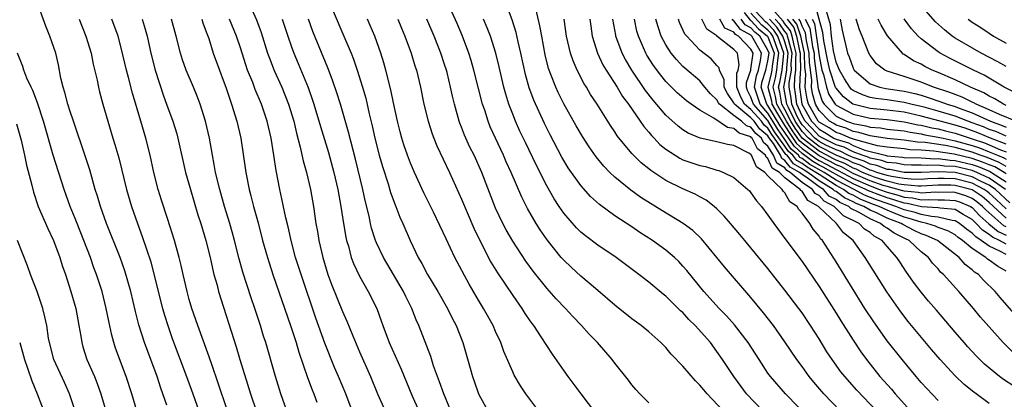
# Model space of a CAD drawing. Units: inches. Extents: x 2670000 to 2671137, y 1560000 to 1561272.
# Drawn here: x 2670681 to 2670797, y 1561140 to 1561185 of the extents above; entities that cross this region are included whole.
import ezdxf

# ---------------------------------------------------------------- set-up
doc = ezdxf.new("R2010")
doc.units = ezdxf.units.IN
doc.header["$MEASUREMENT"] = 0
doc.layers.add('LD26701560_2ft', color=252, linetype='Continuous')

msp = doc.modelspace()

# ---------------------------------------------------------------- linework, layer by layer
at = {"layer": 'LD26701560_2ft'}
for points, elevation in [([(2670698.35, 1561139.65), (2670697.65, 1561141.65), (2670697.22, 1561143), (2670695.73, 1561147), (2670695.08, 1561149.08), (2670694.67, 1561150.67), (2670694.12, 1561153), (2670693.43, 1561155.43), (2670692.86, 1561157), (2670691.27, 1561161), (2670690.57, 1561163), (2670690.21, 1561164.21), (2670689.96, 1561165), (2670689.3, 1561167.3), (2670688.81, 1561168.81), (2670687.38, 1561173), (2670687, 1561174.15), (2670686.74, 1561175), (2670686.39, 1561176.39), (2670686.19, 1561177), (2670685.92, 1561178.08), (2670685.62, 1561179.62), (2670685.3, 1561181), (2670684.62, 1561183), (2670684.16, 1561184.16), (2670683, 1561187.33)], 9472), ([(2670707.96, 1561187), (2670708.91, 1561184.91), (2670709.44, 1561183.44), (2670710.2, 1561181), (2670710.41, 1561180.41), (2670710.97, 1561178.97), (2670711.86, 1561177), (2670712.67, 1561175), (2670713.29, 1561173), (2670713.6, 1561171.6), (2670714.04, 1561169.96), (2670714.37, 1561168.37), (2670714.76, 1561167), (2670715.23, 1561165), (2670715.6, 1561163), (2670715.89, 1561161), (2670716.06, 1561160.06), (2670716.22, 1561159), (2670716.68, 1561157), (2670717.29, 1561155), (2670717.75, 1561153.75), (2670719, 1561150.64), (2670719.51, 1561149.51), (2670720.21, 1561147.79), (2670721, 1561145.91), (2670722.29, 1561143), (2670723.13, 1561141), (2670724.93, 1561137)], 9486), ([(2670763.74, 1561139), (2670761.85, 1561141), (2670761.45, 1561141.45), (2670761, 1561142.01), (2670760.49, 1561142.49), (2670759, 1561144.24), (2670757.64, 1561145.64), (2670757, 1561146.41), (2670756.42, 1561147), (2670755, 1561148.26), (2670754.1, 1561149), (2670753, 1561149.8), (2670751, 1561151.4), (2670749, 1561153.11), (2670748, 1561154), (2670747, 1561154.81), (2670745.86, 1561155.86), (2670745, 1561156.67), (2670744.71, 1561157), (2670743.06, 1561159.06), (2670742.24, 1561160.24), (2670741.77, 1561161), (2670740.75, 1561162.75), (2670740.08, 1561164.08), (2670738.83, 1561167), (2670738.24, 1561168.24), (2670737.92, 1561169), (2670736.97, 1561171), (2670736.36, 1561172.36), (2670736.11, 1561173), (2670735.71, 1561174.29), (2670735.47, 1561175), (2670734.44, 1561179), (2670734.12, 1561180.12), (2670733.84, 1561181), (2670733.1, 1561183), (2670732.47, 1561184.47), (2670731.23, 1561187.23)], 9500), ([(2670773.98, 1561137.98), (2670771.06, 1561141), (2670769.3, 1561143), (2670769, 1561143.41), (2670767.95, 1561145), (2670766.68, 1561147), (2670765.08, 1561149.08), (2670764.14, 1561150.14), (2670763.28, 1561151), (2670761.46, 1561153), (2670759.45, 1561155.45), (2670759, 1561155.99), (2670758.51, 1561156.51), (2670758, 1561157), (2670757, 1561157.86), (2670755.44, 1561159), (2670753.95, 1561159.95), (2670753, 1561160.61), (2670751, 1561161.91), (2670749.21, 1561163.21), (2670748.16, 1561164.16), (2670747, 1561165.46), (2670745.53, 1561167.53), (2670744.79, 1561168.79), (2670743.41, 1561171.41), (2670742.74, 1561172.74), (2670741.47, 1561175.47), (2670740.93, 1561176.93), (2670740.5, 1561178.5), (2670739.97, 1561181), (2670739.65, 1561182.35), (2670739.42, 1561183.42), (2670738.93, 1561184.93), (2670738.17, 1561187)], 9504), ([(2670796.92, 1561165), (2670795, 1561166.32), (2670793.55, 1561167), (2670793, 1561167.22), (2670791, 1561167.68), (2670789.74, 1561167.74), (2670789, 1561167.84), (2670787.79, 1561167.79), (2670787, 1561167.84), (2670785.85, 1561167.85), (2670785, 1561167.88), (2670784.06, 1561168.06), (2670783, 1561168.15), (2670782.38, 1561168.38), (2670781, 1561168.66), (2670780.77, 1561168.77), (2670780.08, 1561169), (2670779, 1561169.42), (2670777.97, 1561169.97), (2670777, 1561170.25), (2670775.43, 1561171), (2670775, 1561171.26), (2670774.17, 1561172.17), (2670773.36, 1561173), (2670773, 1561173.63), (2670772.39, 1561175), (2670772.23, 1561176.23), (2670772.1, 1561177), (2670772.15, 1561178.15), (2670772.29, 1561179), (2670772.26, 1561180.26), (2670772.32, 1561181), (2670772.06, 1561181.94), (2670771.83, 1561183), (2670771.63, 1561183.63), (2670771, 1561184.44), (2670770.77, 1561184.77), (2670768.78, 1561187)], 9538), ([(2670797, 1561170.31), (2670795.15, 1561171), (2670793.65, 1561171.65), (2670792.17, 1561172.17), (2670791, 1561172.55), (2670789.25, 1561173), (2670787, 1561173.61), (2670785, 1561174.06), (2670783, 1561174.3), (2670781, 1561174.5), (2670778.99, 1561175), (2670777.86, 1561175.86), (2670777, 1561176.87), (2670776.95, 1561176.95), (2670776.28, 1561179), (2670776.05, 1561180.05), (2670775.56, 1561182.44), (2670775.43, 1561183.43), (2670774.45, 1561187)], 9550), ([(2670717.92, 1561185.92), (2670719.18, 1561183), (2670720.02, 1561181), (2670720.3, 1561180.3), (2670720.74, 1561179), (2670721.37, 1561177), (2670721.73, 1561175.73), (2670722.14, 1561173.86), (2670722.48, 1561172.48), (2670722.8, 1561171), (2670723.32, 1561169), (2670723.69, 1561167.69), (2670724.36, 1561165.64), (2670724.65, 1561164.65), (2670725.19, 1561163.19), (2670725.27, 1561163), (2670725.75, 1561161.75), (2670726.1, 1561161), (2670726.95, 1561159), (2670727.9, 1561157), (2670728.31, 1561156.31), (2670729, 1561155), (2670730.2, 1561153), (2670731.33, 1561151), (2670731.88, 1561149.88), (2670732.35, 1561149), (2670733.13, 1561147), (2670734, 1561144), (2670734.27, 1561143), (2670734.47, 1561142.47), (2670735, 1561141), (2670736.07, 1561139)], 9492), ([(2670777.49, 1561139), (2670775.57, 1561141), (2670774.37, 1561142.37), (2670773.85, 1561143), (2670773, 1561144.2), (2670772.4, 1561145), (2670771, 1561147.09), (2670769.63, 1561149), (2670768.49, 1561150.49), (2670767, 1561152.29), (2670763.91, 1561155.91), (2670761.17, 1561159.17), (2670760.16, 1561160.16), (2670759.05, 1561161), (2670756.53, 1561162.53), (2670754.06, 1561164.06), (2670752.89, 1561164.89), (2670751, 1561166.44), (2670750.41, 1561167), (2670749.71, 1561167.71), (2670748.81, 1561168.81), (2670747.98, 1561169.98), (2670747.2, 1561171.2), (2670746.47, 1561172.47), (2670745.03, 1561175.03), (2670744.36, 1561176.36), (2670744.08, 1561177), (2670743.49, 1561178.51), (2670743.28, 1561179), (2670743.21, 1561179.21), (2670742.81, 1561180.81), (2670742.41, 1561183), (2670742.21, 1561184.21), (2670741.74, 1561186.26)], 9506), ([(2670766.21, 1561185.79), (2670766.89, 1561184.89), (2670767, 1561184.83), (2670767.87, 1561183.87), (2670768.94, 1561183), (2670769, 1561182.9), (2670769.71, 1561181), (2670769.49, 1561179.49), (2670769.44, 1561179), (2670769.37, 1561178.63), (2670768.98, 1561177), (2670769.41, 1561175.41), (2670769.47, 1561175), (2670770.12, 1561173.88), (2670770.78, 1561172.78), (2670771, 1561172.48), (2670771.57, 1561171.57), (2670772.37, 1561170.37), (2670773, 1561169.82), (2670774.61, 1561168.61), (2670775, 1561168.39), (2670775.93, 1561167.93), (2670777, 1561167.33), (2670777.23, 1561167.23), (2670779, 1561166.27), (2670781, 1561165.4), (2670782.11, 1561165), (2670783, 1561164.66), (2670784.31, 1561164.31), (2670785, 1561164.08), (2670785.99, 1561163.99), (2670787, 1561163.76), (2670787.81, 1561163.81), (2670789, 1561163.76), (2670789.76, 1561163.76), (2670791, 1561163.69), (2670791.52, 1561163.52), (2670792.79, 1561163), (2670793, 1561162.88), (2670793.91, 1561161.91), (2670794.97, 1561160.97), (2670796.04, 1561160.04), (2670797, 1561159.62)], 9528), ([(2670797, 1561161.63), (2670795, 1561163.46), (2670794.16, 1561164.16), (2670793, 1561164.96), (2670791, 1561165.47), (2670790.5, 1561165.5), (2670789, 1561165.48), (2670787, 1561165.36), (2670786.64, 1561165.36), (2670785, 1561165.52), (2670784.39, 1561165.61), (2670783, 1561165.97), (2670781.59, 1561166.41), (2670781, 1561166.62), (2670780.12, 1561167), (2670779.37, 1561167.37), (2670779, 1561167.49), (2670778.03, 1561168.03), (2670777, 1561168.44), (2670776.64, 1561168.64), (2670775.92, 1561169), (2670775, 1561169.48), (2670773, 1561171.01), (2670772.2, 1561172.2), (2670771.7, 1561173), (2670771, 1561174.37), (2670770.64, 1561175), (2670770.4, 1561176.4), (2670770.24, 1561177), (2670770.39, 1561177.61), (2670770.66, 1561179), (2670770.87, 1561181), (2670770.16, 1561183), (2670769.7, 1561183.7), (2670769, 1561184.43), (2670768.69, 1561184.69), (2670767, 1561186.53)], 9532), ([(2670797, 1561160.6), (2670796.72, 1561160.72), (2670794.6, 1561162.6), (2670794.22, 1561163), (2670793.55, 1561163.55), (2670793, 1561163.94), (2670792.25, 1561164.25), (2670791, 1561164.65), (2670790.67, 1561164.67), (2670789, 1561164.65), (2670788.67, 1561164.67), (2670787, 1561164.55), (2670786.64, 1561164.64), (2670785, 1561164.78), (2670784.84, 1561164.84), (2670783, 1561165.32), (2670782.54, 1561165.46), (2670781, 1561166.01), (2670779, 1561166.88), (2670777.63, 1561167.63), (2670777, 1561167.88), (2670776.29, 1561168.29), (2670775, 1561168.92), (2670773, 1561170.41), (2670772.69, 1561170.69), (2670771.89, 1561171.89), (2670771.18, 1561173), (2670771, 1561173.36), (2670770.06, 1561175), (2670769.9, 1561175.9), (2670769.61, 1561177), (2670769.88, 1561178.12), (2670770.05, 1561179), (2670770.17, 1561180.17), (2670770.29, 1561181), (2670769.87, 1561182.13), (2670769.56, 1561183), (2670769.34, 1561183.34), (2670769, 1561183.69), (2670768.28, 1561184.28), (2670767, 1561185.68)], 9530), ([(2670797, 1561171.24), (2670795.78, 1561171.78), (2670795, 1561172.05), (2670794.34, 1561172.34), (2670793, 1561172.83), (2670792.5, 1561173), (2670791, 1561173.59), (2670789, 1561174.19), (2670787.36, 1561174.64), (2670787, 1561174.74), (2670785.8, 1561175), (2670785, 1561175.21), (2670783, 1561175.5), (2670781.66, 1561175.66), (2670781, 1561175.79), (2670780.09, 1561176.09), (2670779, 1561176.63), (2670778.79, 1561176.79), (2670778.61, 1561177), (2670777.99, 1561177.99), (2670777.39, 1561179), (2670777.29, 1561179.29), (2670777, 1561179.96), (2670776.71, 1561181.29), (2670776.48, 1561183), (2670776.34, 1561184.34), (2670775.8, 1561186.2)], 9552), ([(2670797, 1561179.43), (2670796, 1561180), (2670794.06, 1561181), (2670791, 1561182.77), (2670790.66, 1561183), (2670789.73, 1561183.73), (2670788.67, 1561184.67), (2670787, 1561186.61)], 9562), ([(2670688.06, 1561185), (2670688.85, 1561183), (2670689.46, 1561181), (2670689.71, 1561179.71), (2670690.16, 1561177.84), (2670690.32, 1561177), (2670690.46, 1561176.46), (2670690.85, 1561175), (2670691.41, 1561173), (2670692.03, 1561171), (2670692.27, 1561170.27), (2670692.71, 1561168.71), (2670693.63, 1561165), (2670694.21, 1561163), (2670694.91, 1561161), (2670695.48, 1561159.48), (2670696.47, 1561156.47), (2670696.89, 1561154.89), (2670697.86, 1561151), (2670698.11, 1561150.11), (2670698.46, 1561149), (2670699, 1561147.47), (2670700.69, 1561143), (2670701.41, 1561141), (2670702.11, 1561139)], 9474), ([(2670705.51, 1561139), (2670704.37, 1561142.37), (2670703.69, 1561144.31), (2670703.34, 1561145.34), (2670702.01, 1561149), (2670701.31, 1561151), (2670701, 1561152.05), (2670700.74, 1561153), (2670700.28, 1561155), (2670700.05, 1561156.05), (2670699.81, 1561157), (2670699.25, 1561159), (2670698.72, 1561160.72), (2670698.43, 1561161.57), (2670697.74, 1561163.74), (2670697.35, 1561165), (2670696.85, 1561167), (2670696.41, 1561169), (2670695.9, 1561171), (2670695.68, 1561171.68), (2670695.31, 1561173), (2670694.32, 1561176.32), (2670693.87, 1561178.13), (2670693.63, 1561179), (2670693, 1561181.62), (2670692.63, 1561183), (2670691.91, 1561185)], 9476), ([(2670695.46, 1561185), (2670695.82, 1561183.82), (2670696.04, 1561183), (2670696.48, 1561181), (2670696.99, 1561178.99), (2670697.97, 1561175.97), (2670698.34, 1561175), (2670699.05, 1561173), (2670699.52, 1561171.52), (2670699.66, 1561171), (2670700.56, 1561167), (2670701.13, 1561165), (2670702.02, 1561162.02), (2670702.35, 1561161), (2670702.95, 1561159), (2670703.44, 1561157), (2670703.72, 1561155.72), (2670703.9, 1561155), (2670704.26, 1561153.74), (2670704.45, 1561153), (2670706.5, 1561146.5), (2670706.94, 1561145), (2670708.2, 1561141), (2670708.91, 1561138.91)], 9478), ([(2670712.48, 1561139), (2670711.76, 1561141), (2670711.12, 1561143), (2670709.98, 1561147), (2670709.74, 1561147.74), (2670709.37, 1561149), (2670708.71, 1561151), (2670708.27, 1561152.27), (2670707.29, 1561155.29), (2670706.85, 1561156.85), (2670706.31, 1561159), (2670706.03, 1561160.03), (2670705.75, 1561161), (2670705.15, 1561163), (2670704.58, 1561165), (2670704.1, 1561167), (2670703.94, 1561167.94), (2670703.72, 1561169), (2670703.36, 1561171), (2670702.89, 1561173), (2670702.27, 1561175), (2670701.92, 1561175.93), (2670701.49, 1561177), (2670700.65, 1561179), (2670700.21, 1561180.21), (2670699.96, 1561181), (2670699.46, 1561183), (2670698.92, 1561185)], 9480), ([(2670702.46, 1561185), (2670702.58, 1561184.58), (2670703, 1561183.52), (2670703.29, 1561182.71), (2670703.82, 1561181), (2670704.55, 1561179), (2670705, 1561177.82), (2670705.29, 1561177), (2670705.71, 1561175.71), (2670705.98, 1561175), (2670706.59, 1561173), (2670707.04, 1561171), (2670707.63, 1561167), (2670708.04, 1561165), (2670708.25, 1561164.25), (2670708.56, 1561163), (2670709.08, 1561161.08), (2670709.62, 1561159), (2670710.18, 1561157), (2670710.37, 1561156.37), (2670710.87, 1561154.87), (2670712.9, 1561149), (2670713.55, 1561147), (2670713.88, 1561145.88), (2670714.91, 1561142.91), (2670715.44, 1561141.44), (2670715.62, 1561141), (2670715.98, 1561140.02)], 9482), ([(2670720.36, 1561138.36), (2670719.38, 1561141), (2670718.55, 1561143), (2670718.08, 1561144.08), (2670716.94, 1561146.94), (2670715.87, 1561149.87), (2670714.13, 1561155), (2670713.5, 1561157), (2670712.96, 1561159), (2670712.61, 1561160.61), (2670712.35, 1561161.65), (2670711.89, 1561163.89), (2670711.63, 1561165), (2670711.2, 1561167.2), (2670710.94, 1561169), (2670710.63, 1561171), (2670710.15, 1561173), (2670709.47, 1561175), (2670708.74, 1561176.74), (2670708.45, 1561177.55), (2670707.86, 1561179), (2670707.63, 1561179.63), (2670707, 1561181.63), (2670706.53, 1561183), (2670705.71, 1561185)], 9484), ([(2670711.93, 1561185), (2670712.57, 1561183), (2670713, 1561181.75), (2670713.28, 1561181), (2670713.79, 1561179.79), (2670714.96, 1561176.96), (2670715.49, 1561175.49), (2670715.65, 1561175), (2670716.4, 1561172.4), (2670717.34, 1561169.34), (2670717.97, 1561167), (2670718.44, 1561165), (2670718.81, 1561163), (2670719.12, 1561161), (2670719.38, 1561159.38), (2670719.47, 1561159), (2670719.69, 1561158.31), (2670720.04, 1561157), (2670720.29, 1561156.29), (2670721, 1561154.8), (2670722.01, 1561153), (2670723.02, 1561151), (2670723.56, 1561149.56), (2670723.75, 1561149), (2670724.48, 1561147), (2670725.89, 1561143.89), (2670727.17, 1561140.83), (2670727.96, 1561139)], 9488), ([(2670731.74, 1561139), (2670730.93, 1561141), (2670730.41, 1561142.41), (2670730.17, 1561143), (2670729.71, 1561144.29), (2670729.37, 1561145.37), (2670727.96, 1561149), (2670727.66, 1561149.66), (2670727.16, 1561151), (2670726.43, 1561152.43), (2670726.17, 1561153), (2670723.82, 1561157), (2670723, 1561158.73), (2670722.88, 1561159), (2670722.43, 1561160.43), (2670722.3, 1561161), (2670722.13, 1561161.87), (2670721.68, 1561163.68), (2670721.4, 1561165), (2670720.53, 1561168.53), (2670719.72, 1561171.72), (2670718.76, 1561175), (2670718.35, 1561176.34), (2670717.84, 1561177.84), (2670717.28, 1561179.28), (2670715.53, 1561183.53), (2670714.99, 1561184.99)], 9490), ([(2670743, 1561137.7), (2670741, 1561140.37), (2670740.54, 1561141), (2670739.92, 1561141.92), (2670739.18, 1561143.18), (2670739, 1561143.58), (2670737.97, 1561145.97), (2670737.61, 1561147), (2670737, 1561148.32), (2670736.71, 1561149), (2670735.59, 1561151), (2670735, 1561151.97), (2670733.88, 1561153.88), (2670732.22, 1561157), (2670731.17, 1561159.17), (2670729.69, 1561162.31), (2670728.58, 1561164.58), (2670727.45, 1561167), (2670727, 1561168.06), (2670726.65, 1561169), (2670726.23, 1561170.23), (2670725.99, 1561171), (2670725.77, 1561171.77), (2670725.46, 1561173), (2670725, 1561175.16), (2670724.69, 1561176.69), (2670724.1, 1561179), (2670723.86, 1561179.86), (2670723.5, 1561181), (2670722.79, 1561183), (2670722.26, 1561184.26), (2670721.93, 1561185)], 9494), ([(2670725.51, 1561185), (2670725.94, 1561183.94), (2670726.34, 1561183), (2670727.07, 1561181), (2670727.51, 1561179.51), (2670727.69, 1561179), (2670728.17, 1561177), (2670728.57, 1561175), (2670729.06, 1561173), (2670729.54, 1561171.54), (2670729.74, 1561171), (2670730.1, 1561170.1), (2670731.56, 1561167), (2670733, 1561163.85), (2670734.45, 1561160.45), (2670735.09, 1561159.09), (2670736.45, 1561156.45), (2670737.21, 1561155.21), (2670739, 1561152.54), (2670740.06, 1561151), (2670740.42, 1561150.42), (2670741, 1561149.57), (2670741.24, 1561149.24), (2670741.43, 1561149), (2670742.31, 1561147.69), (2670743.63, 1561145.63), (2670745, 1561143.69), (2670745.5, 1561143), (2670747, 1561141), (2670749.59, 1561137.59)], 9496), ([(2670755, 1561139.93), (2670753.94, 1561141), (2670753.48, 1561141.48), (2670753, 1561142.05), (2670752.6, 1561142.6), (2670751, 1561144.59), (2670750.69, 1561145), (2670748.96, 1561147), (2670747.99, 1561147.99), (2670747.1, 1561149), (2670746.06, 1561150.06), (2670745.21, 1561151), (2670744.13, 1561152.13), (2670743, 1561153.4), (2670741.4, 1561155.4), (2670740.56, 1561156.56), (2670739, 1561158.91), (2670738.24, 1561160.24), (2670737.84, 1561161), (2670737, 1561162.8), (2670735.36, 1561167), (2670734.46, 1561169), (2670733.97, 1561169.97), (2670733.5, 1561171), (2670733.35, 1561171.35), (2670733, 1561172.29), (2670732.79, 1561172.79), (2670732.72, 1561173), (2670732.16, 1561175), (2670731.93, 1561175.93), (2670731.71, 1561177), (2670731.29, 1561178.71), (2670731.21, 1561179), (2670731, 1561179.67), (2670730.56, 1561181), (2670730.28, 1561181.72), (2670729.77, 1561183), (2670728.91, 1561185)], 9498), ([(2670768.41, 1561139), (2670766.49, 1561141), (2670765.84, 1561141.84), (2670764.97, 1561143), (2670763.66, 1561145), (2670763, 1561145.97), (2670762.24, 1561147), (2670760.46, 1561149), (2670759.72, 1561149.72), (2670759, 1561150.52), (2670758.74, 1561150.74), (2670757, 1561152.46), (2670756.69, 1561152.69), (2670755, 1561154.1), (2670753.83, 1561155), (2670751.16, 1561157), (2670749, 1561158.45), (2670747.54, 1561159.54), (2670747, 1561159.99), (2670746.49, 1561160.49), (2670745, 1561162.2), (2670744.45, 1561163), (2670743.88, 1561163.88), (2670743, 1561165.42), (2670741.81, 1561167.81), (2670740.5, 1561170.5), (2670739.85, 1561171.85), (2670739.33, 1561173), (2670739, 1561173.82), (2670738.55, 1561175), (2670738.18, 1561176.18), (2670737.97, 1561177), (2670737.41, 1561179.41), (2670737.02, 1561181), (2670736.38, 1561183), (2670735.99, 1561183.99), (2670735.57, 1561185)], 9502), ([(2670781.76, 1561139), (2670779.43, 1561141.43), (2670778.04, 1561143), (2670777.58, 1561143.58), (2670776.55, 1561145), (2670775.93, 1561145.93), (2670775, 1561147.45), (2670774.01, 1561149), (2670773, 1561150.5), (2670772.63, 1561151), (2670771, 1561153.17), (2670769, 1561155.71), (2670767, 1561158.15), (2670766.28, 1561159), (2670765.71, 1561159.71), (2670764.59, 1561161), (2670763.87, 1561161.87), (2670763, 1561162.71), (2670762.67, 1561163), (2670761.73, 1561163.73), (2670761, 1561164.11), (2670760.44, 1561164.44), (2670759, 1561165.06), (2670757, 1561166.04), (2670755.22, 1561167.22), (2670755, 1561167.4), (2670754.1, 1561168.1), (2670753.19, 1561169), (2670753, 1561169.21), (2670751.29, 1561171.29), (2670751, 1561171.75), (2670750.49, 1561172.49), (2670748.91, 1561175), (2670748.15, 1561176.15), (2670747.67, 1561177), (2670747.4, 1561177.4), (2670746.57, 1561179), (2670746.09, 1561180.09), (2670745.78, 1561181), (2670745.32, 1561183), (2670745.05, 1561185)], 9508), ([(2670748.07, 1561185), (2670748.17, 1561184.17), (2670748.35, 1561183), (2670748.97, 1561181), (2670749.61, 1561179.61), (2670749.97, 1561179), (2670751.28, 1561177), (2670751.92, 1561175.92), (2670752.62, 1561175), (2670754, 1561173), (2670754.4, 1561172.4), (2670755, 1561171.72), (2670755.32, 1561171.32), (2670755.64, 1561171), (2670756.29, 1561170.29), (2670757, 1561169.72), (2670758.09, 1561169), (2670758.65, 1561168.65), (2670759, 1561168.48), (2670761, 1561167.8), (2670761.67, 1561167.67), (2670763, 1561167.27), (2670763.23, 1561167.23), (2670763.79, 1561167), (2670765, 1561166.39), (2670766.62, 1561165), (2670766.81, 1561164.81), (2670767, 1561164.58), (2670767.65, 1561163.65), (2670768.23, 1561163), (2670769, 1561161.98), (2670769.68, 1561161), (2670771, 1561159.24), (2670773, 1561156.51), (2670775, 1561153.6), (2670777, 1561150.46), (2670777.55, 1561149.55), (2670779, 1561147.27), (2670779.91, 1561145.91), (2670780.56, 1561145), (2670782.15, 1561143), (2670783.51, 1561141.51), (2670783.94, 1561141), (2670785.76, 1561139)], 9510), ([(2670789, 1561140.21), (2670787, 1561142.33), (2670786.4, 1561143), (2670784.77, 1561145), (2670783, 1561147.22), (2670781.42, 1561149.42), (2670780.39, 1561151), (2670777, 1561156.5), (2670776.11, 1561157.89), (2670775.39, 1561159), (2670775.19, 1561159.19), (2670775, 1561159.5), (2670774.32, 1561160.32), (2670773.92, 1561161), (2670773, 1561162.22), (2670772.63, 1561162.63), (2670772.44, 1561163), (2670771.55, 1561163.55), (2670771, 1561164.6), (2670770.78, 1561164.78), (2670770.66, 1561165), (2670769, 1561166.6), (2670768.63, 1561167), (2670767.64, 1561167.64), (2670767.07, 1561169), (2670767.03, 1561169.03), (2670767, 1561169.1), (2670766.74, 1561169.26), (2670765, 1561170.14), (2670764.26, 1561170.26), (2670763, 1561170.58), (2670761.03, 1561171.03), (2670759.62, 1561171.62), (2670759, 1561171.99), (2670758.43, 1561172.43), (2670757, 1561173.7), (2670755.49, 1561175.49), (2670754.62, 1561176.62), (2670753.01, 1561179.01), (2670752.25, 1561180.25), (2670751.86, 1561181), (2670751.14, 1561183), (2670751.11, 1561183.11), (2670750.78, 1561185)], 9512), ([(2670795, 1561139.85), (2670793.45, 1561141), (2670793.18, 1561141.18), (2670792.07, 1561142.07), (2670791, 1561143.09), (2670789.22, 1561145), (2670788.2, 1561146.2), (2670785.49, 1561149.49), (2670784.6, 1561150.6), (2670782.95, 1561152.95), (2670780.44, 1561157), (2670779, 1561159), (2670777.88, 1561159.88), (2670777.05, 1561161), (2670777.02, 1561161.02), (2670775, 1561162.9), (2670774.92, 1561163), (2670773.7, 1561163.7), (2670773, 1561164.78), (2670772.86, 1561164.86), (2670772.79, 1561165), (2670771, 1561166.35), (2670770.34, 1561167), (2670769.49, 1561167.49), (2670769, 1561168.64), (2670768.78, 1561168.78), (2670768.69, 1561169), (2670767.76, 1561169.76), (2670767.15, 1561171), (2670767.07, 1561171.07), (2670767, 1561171.16), (2670765.61, 1561171.61), (2670765, 1561172.14), (2670764.25, 1561172.25), (2670762.63, 1561173.37), (2670761, 1561174.32), (2670759.99, 1561175), (2670759.41, 1561175.41), (2670758.34, 1561176.34), (2670757, 1561177.67), (2670756.4, 1561178.4), (2670755.55, 1561179.55), (2670754.77, 1561180.77), (2670754.64, 1561181), (2670754.39, 1561181.61), (2670753.77, 1561183), (2670753.6, 1561183.6), (2670753.3, 1561185)], 9514), ([(2670797.88, 1561141.87), (2670796.66, 1561142.66), (2670796.21, 1561143), (2670794.46, 1561144.45), (2670793.45, 1561145.45), (2670792.49, 1561146.49), (2670792.04, 1561147), (2670791, 1561148.21), (2670788.82, 1561150.82), (2670787.88, 1561151.88), (2670787, 1561152.93), (2670786.11, 1561154.11), (2670785.49, 1561155), (2670785.28, 1561155.28), (2670784.48, 1561156.48), (2670784.15, 1561157), (2670783, 1561158.27), (2670782.4, 1561159), (2670781.49, 1561159.49), (2670781, 1561159.92), (2670780.34, 1561160.34), (2670779.72, 1561161), (2670777.88, 1561161.88), (2670776.76, 1561163), (2670775.6, 1561163.6), (2670775, 1561164.26), (2670774.53, 1561164.53), (2670774.23, 1561165), (2670773, 1561165.82), (2670771.62, 1561167), (2670771.22, 1561167.22), (2670771, 1561167.51), (2670770.06, 1561168.06), (2670769.66, 1561169), (2670769, 1561170.07), (2670768.49, 1561170.49), (2670768.24, 1561171), (2670767.57, 1561171.57), (2670767, 1561172.32), (2670766.48, 1561172.48), (2670765.9, 1561173), (2670765, 1561173.67), (2670763.29, 1561175), (2670763.18, 1561175.18), (2670763, 1561175.5), (2670762.24, 1561176.24), (2670761.6, 1561177), (2670761, 1561177.75), (2670759.23, 1561179.23), (2670759, 1561179.45), (2670758.24, 1561180.24), (2670757.63, 1561181), (2670757, 1561181.98), (2670756.46, 1561183), (2670756.08, 1561184.08), (2670755.84, 1561185)], 9516), ([(2670797.83, 1561145.83), (2670796.65, 1561147), (2670793.98, 1561149.98), (2670793.15, 1561151), (2670791.43, 1561153), (2670789.61, 1561155), (2670789.29, 1561155.29), (2670789, 1561155.65), (2670788.35, 1561156.35), (2670787.87, 1561157), (2670787, 1561157.68), (2670785.58, 1561159), (2670785.18, 1561159.18), (2670783.84, 1561159.84), (2670783, 1561160.46), (2670782.64, 1561160.64), (2670782.24, 1561161), (2670781, 1561161.53), (2670779.72, 1561162.28), (2670778.75, 1561162.75), (2670778.5, 1561163), (2670777.46, 1561163.46), (2670777, 1561163.81), (2670776.21, 1561164.21), (2670775.51, 1561165), (2670775, 1561165.31), (2670773.78, 1561166.22), (2670773, 1561166.74), (2670772.7, 1561167), (2670771.61, 1561167.61), (2670771, 1561168.41), (2670770.63, 1561168.63), (2670770.47, 1561169), (2670769.63, 1561170.37), (2670769.1, 1561171.1), (2670769, 1561171.27), (2670768.06, 1561172.06), (2670767.36, 1561173), (2670767, 1561173.4), (2670765.07, 1561175), (2670765, 1561175.15), (2670764.26, 1561176.26), (2670763.86, 1561177), (2670763.87, 1561177.87), (2670763.31, 1561179), (2670763.27, 1561179.27), (2670763, 1561179.55), (2670762.33, 1561180.33), (2670761, 1561181.34), (2670759.45, 1561183), (2670759.25, 1561183.25), (2670758.61, 1561184.61), (2670758.47, 1561185)], 9518), ([(2670798.15, 1561150.15), (2670796.29, 1561152.29), (2670795.7, 1561153), (2670794.34, 1561154.34), (2670793.74, 1561155), (2670793.28, 1561155.28), (2670793, 1561155.55), (2670792.16, 1561156.16), (2670791.46, 1561157), (2670788.93, 1561159), (2670787.6, 1561159.6), (2670787, 1561159.78), (2670786.16, 1561160.16), (2670784.86, 1561160.86), (2670784.66, 1561161), (2670783, 1561161.63), (2670781.75, 1561162.25), (2670781, 1561162.57), (2670780.26, 1561163), (2670779.35, 1561163.35), (2670779, 1561163.54), (2670777.99, 1561163.99), (2670777, 1561164.75), (2670776.83, 1561164.83), (2670776.68, 1561165), (2670775, 1561166.02), (2670773.69, 1561167), (2670773.25, 1561167.25), (2670773, 1561167.43), (2670771.99, 1561167.99), (2670771.24, 1561169), (2670771.11, 1561169.11), (2670769.75, 1561171), (2670769.44, 1561171.44), (2670769, 1561172.18), (2670768.56, 1561172.56), (2670768.22, 1561173), (2670767, 1561174.38), (2670766.25, 1561175), (2670765.83, 1561175.83), (2670765.35, 1561177), (2670765.36, 1561178.64), (2670765.49, 1561179), (2670765.61, 1561179.61), (2670765.4, 1561181), (2670765, 1561181.44), (2670763.01, 1561183.01), (2670763, 1561183.04), (2670761.83, 1561183.83), (2670761.21, 1561185)], 9520), ([(2670797, 1561155.4), (2670795.97, 1561155.97), (2670795, 1561156.69), (2670794.81, 1561156.81), (2670794.61, 1561157), (2670793, 1561158.04), (2670791.86, 1561159), (2670791.35, 1561159.35), (2670791, 1561159.65), (2670790.13, 1561160.13), (2670789, 1561160.53), (2670788.67, 1561160.67), (2670787.65, 1561161), (2670787, 1561161.13), (2670785.59, 1561161.59), (2670785, 1561161.74), (2670783.74, 1561162.26), (2670783, 1561162.54), (2670782.07, 1561163), (2670781.28, 1561163.28), (2670779.84, 1561163.84), (2670779, 1561164.3), (2670778.51, 1561164.51), (2670777.88, 1561165), (2670777, 1561165.46), (2670775.68, 1561166.32), (2670775, 1561166.73), (2670774.64, 1561167), (2670773.59, 1561167.59), (2670773, 1561168.03), (2670772.38, 1561168.38), (2670771.91, 1561169), (2670771.43, 1561169.43), (2670771, 1561170.07), (2670769.77, 1561171.77), (2670769, 1561173.09), (2670767.29, 1561175), (2670767, 1561175.85), (2670766.61, 1561176.61), (2670766.46, 1561177), (2670766.46, 1561177.54), (2670766.98, 1561179), (2670767, 1561179.12), (2670767.25, 1561181), (2670767, 1561181.45), (2670765.55, 1561183), (2670765.19, 1561183.19), (2670765, 1561183.45), (2670763.94, 1561183.94), (2670763.33, 1561185)], 9522), ([(2670797, 1561157.33), (2670796.26, 1561157.74), (2670795, 1561158.31), (2670794.06, 1561159), (2670793.41, 1561159.41), (2670793, 1561159.86), (2670792.33, 1561160.33), (2670791.52, 1561161), (2670791, 1561161.32), (2670790.65, 1561161.35), (2670789, 1561161.75), (2670788.2, 1561161.8), (2670787, 1561162.05), (2670786.28, 1561162.28), (2670785, 1561162.6), (2670784.04, 1561163), (2670783.26, 1561163.26), (2670783, 1561163.33), (2670781.77, 1561163.77), (2670780.33, 1561164.33), (2670779.11, 1561165), (2670777, 1561166.1), (2670775.61, 1561167), (2670773.93, 1561167.93), (2670773, 1561168.63), (2670772.76, 1561168.76), (2670772.58, 1561169), (2670771.74, 1561169.74), (2670771, 1561170.86), (2670770.11, 1561172.11), (2670769.59, 1561173), (2670769, 1561173.97), (2670768.07, 1561175), (2670767.4, 1561177), (2670767.65, 1561178.35), (2670767.87, 1561179), (2670768.12, 1561180.12), (2670768.24, 1561181), (2670767.11, 1561183), (2670767, 1561183.11), (2670765.76, 1561183.76), (2670765, 1561184.81), (2670764.87, 1561184.87), (2670764.79, 1561185)], 9524), ([(2670797, 1561158.55), (2670796.19, 1561159), (2670795.37, 1561159.37), (2670795, 1561159.68), (2670794.19, 1561160.19), (2670793.46, 1561161), (2670793.22, 1561161.22), (2670793, 1561161.45), (2670791.94, 1561162.06), (2670791, 1561162.64), (2670789.22, 1561162.78), (2670789, 1561162.83), (2670787.05, 1561162.95), (2670785.35, 1561163.35), (2670785, 1561163.38), (2670783.79, 1561163.79), (2670783, 1561163.99), (2670782.26, 1561164.26), (2670780.83, 1561164.83), (2670780.51, 1561165), (2670779, 1561165.66), (2670777, 1561166.74), (2670776.59, 1561167), (2670775.58, 1561167.58), (2670775, 1561167.86), (2670774.27, 1561168.27), (2670773, 1561169.22), (2670772.06, 1561170.06), (2670771, 1561171.67), (2670770.45, 1561172.45), (2670769, 1561174.84), (2670768.85, 1561175), (2670768.19, 1561177), (2670768.32, 1561177.68), (2670768.76, 1561179), (2670769, 1561180.1), (2670769.13, 1561181), (2670769, 1561181.35), (2670768.03, 1561183), (2670767.46, 1561183.46), (2670767, 1561183.97), (2670766.32, 1561184.32), (2670765.84, 1561185)], 9526), ([(2670797, 1561162.7), (2670795.82, 1561163.82), (2670795, 1561164.56), (2670794.76, 1561164.76), (2670794.42, 1561165), (2670793, 1561165.73), (2670791, 1561166.22), (2670789.72, 1561166.28), (2670789, 1561166.28), (2670787.78, 1561166.22), (2670787, 1561166.17), (2670785.82, 1561166.18), (2670785, 1561166.26), (2670783.5, 1561166.5), (2670783, 1561166.63), (2670781.8, 1561167), (2670781.22, 1561167.22), (2670781, 1561167.26), (2670779.84, 1561167.84), (2670779, 1561168.11), (2670778.43, 1561168.43), (2670777, 1561169), (2670775, 1561170.05), (2670773.75, 1561171), (2670773, 1561171.8), (2670772.21, 1561173), (2670771.4, 1561174.6), (2670771.22, 1561175), (2670770.87, 1561177), (2670771, 1561177.63), (2670771.23, 1561179), (2670771.23, 1561179.23), (2670771.37, 1561181), (2670771, 1561182.33), (2670770.76, 1561183), (2670770.05, 1561184.05), (2670769.16, 1561185)], 9534), ([(2670797.42, 1561163.42), (2670795.73, 1561165), (2670795, 1561165.5), (2670794.07, 1561165.93), (2670793, 1561166.48), (2670791, 1561166.97), (2670789, 1561167.07), (2670787, 1561166.98), (2670785, 1561167), (2670783.32, 1561167.32), (2670783, 1561167.35), (2670781.8, 1561167.8), (2670781, 1561167.96), (2670780.31, 1561168.31), (2670779, 1561168.73), (2670778.83, 1561168.83), (2670778.39, 1561169), (2670777.48, 1561169.48), (2670777, 1561169.63), (2670775.81, 1561170.19), (2670775, 1561170.62), (2670774.5, 1561171), (2670773.78, 1561171.78), (2670773, 1561172.58), (2670772.73, 1561173), (2670772.45, 1561173.55), (2670771.81, 1561175), (2670771.72, 1561175.71), (2670771.49, 1561177), (2670771.51, 1561177.51), (2670771.76, 1561179), (2670771.74, 1561179.74), (2670771.84, 1561181), (2670771.4, 1561182.6), (2670771.31, 1561183), (2670771.24, 1561183.24), (2670771, 1561183.54), (2670770.41, 1561184.41), (2670769.86, 1561185)], 9536), ([(2670771.25, 1561185), (2670772.02, 1561184.02), (2670772.35, 1561183), (2670772.71, 1561181.29), (2670772.79, 1561181), (2670772.77, 1561180.77), (2670772.82, 1561179), (2670772.78, 1561178.78), (2670772.71, 1561177), (2670772.75, 1561176.75), (2670772.98, 1561175), (2670774.13, 1561173), (2670775, 1561172.07), (2670775.69, 1561171.69), (2670776.75, 1561171), (2670777, 1561170.88), (2670778.45, 1561170.45), (2670779, 1561170.16), (2670780.38, 1561169.62), (2670782.79, 1561169), (2670783, 1561168.95), (2670784.8, 1561168.8), (2670785, 1561168.76), (2670787, 1561168.69), (2670788.6, 1561168.6), (2670789, 1561168.61), (2670790.42, 1561168.42), (2670791, 1561168.39), (2670793, 1561167.92), (2670793.69, 1561167.69), (2670795.1, 1561167.1), (2670795.27, 1561167), (2670797, 1561165.89)], 9540), ([(2670797, 1561166.83), (2670796.74, 1561167), (2670795.64, 1561167.64), (2670795, 1561167.88), (2670794.21, 1561168.21), (2670793, 1561168.62), (2670790.86, 1561169.14), (2670788.5, 1561169.5), (2670787, 1561169.6), (2670785.66, 1561169.66), (2670785, 1561169.75), (2670783, 1561169.96), (2670781.87, 1561170.13), (2670779.17, 1561170.84), (2670778.93, 1561170.93), (2670778.71, 1561171), (2670777.52, 1561171.52), (2670777, 1561171.69), (2670776.21, 1561172.21), (2670775, 1561172.88), (2670774.89, 1561173), (2670773.78, 1561175), (2670773.61, 1561175.61), (2670773.38, 1561177), (2670773.46, 1561178.54), (2670773.35, 1561179.35), (2670773.31, 1561181), (2670772.87, 1561183), (2670772.4, 1561184.4), (2670771.94, 1561185)], 9542), ([(2670797, 1561167.7), (2670796.17, 1561168.17), (2670794.74, 1561168.74), (2670793.95, 1561169), (2670793, 1561169.36), (2670791, 1561169.92), (2670789.86, 1561170.14), (2670787.49, 1561170.51), (2670786.56, 1561170.56), (2670785, 1561170.79), (2670783, 1561170.99), (2670781.26, 1561171.26), (2670781, 1561171.28), (2670779.68, 1561171.68), (2670779, 1561171.8), (2670778.17, 1561172.17), (2670777, 1561172.55), (2670776.72, 1561172.72), (2670776.24, 1561173), (2670775, 1561174.25), (2670774.58, 1561175), (2670774.25, 1561176.25), (2670774.12, 1561177), (2670774.16, 1561177.84), (2670773.89, 1561179.89), (2670773.86, 1561181), (2670773.53, 1561182.47), (2670773.4, 1561183.4), (2670773, 1561184.17), (2670772.79, 1561184.79), (2670772.64, 1561185)], 9544), ([(2670773.38, 1561185), (2670773.93, 1561183.93), (2670774.24, 1561181.76), (2670774.41, 1561181), (2670774.43, 1561180.43), (2670774.87, 1561177.13), (2670774.86, 1561177), (2670775, 1561176.44), (2670775.38, 1561175.38), (2670775.62, 1561175), (2670777, 1561173.61), (2670778.24, 1561173), (2670778.81, 1561172.81), (2670779, 1561172.73), (2670780.48, 1561172.48), (2670781, 1561172.32), (2670782.21, 1561172.22), (2670783, 1561172.09), (2670785, 1561171.86), (2670785.71, 1561171.71), (2670787, 1561171.52), (2670787.42, 1561171.42), (2670789, 1561171.14), (2670789.58, 1561171), (2670791, 1561170.72), (2670793, 1561170.16), (2670793.86, 1561169.86), (2670795, 1561169.41), (2670795.96, 1561169), (2670796.71, 1561168.71), (2670797, 1561168.55)], 9546), ([(2670774.19, 1561185), (2670774.47, 1561184.47), (2670775, 1561180.7), (2670775.34, 1561179), (2670775.51, 1561178.49), (2670775.86, 1561177), (2670776.16, 1561176.16), (2670776.91, 1561175), (2670777, 1561174.91), (2670779, 1561173.83), (2670780.5, 1561173.5), (2670781, 1561173.38), (2670783, 1561173.2), (2670785, 1561172.95), (2670786.6, 1561172.6), (2670787, 1561172.54), (2670788.24, 1561172.24), (2670789, 1561172.1), (2670789.87, 1561171.87), (2670791, 1561171.61), (2670793, 1561170.95), (2670794.45, 1561170.45), (2670795, 1561170.23), (2670796.34, 1561169.66), (2670797, 1561169.42)], 9548), ([(2670777.47, 1561185), (2670777.72, 1561183.72), (2670778.36, 1561181), (2670778.55, 1561180.55), (2670779, 1561179.22), (2670779.13, 1561179), (2670781, 1561177.4), (2670782.15, 1561177), (2670782.86, 1561176.86), (2670785, 1561176.54), (2670786.26, 1561176.26), (2670787, 1561176.06), (2670787.81, 1561175.81), (2670789.3, 1561175.3), (2670790.06, 1561175), (2670791, 1561174.72), (2670791.46, 1561174.54), (2670793, 1561173.99), (2670795.13, 1561173), (2670796.51, 1561172.51), (2670797, 1561172.29)], 9554), ([(2670798.12, 1561173), (2670796.2, 1561173.8), (2670795, 1561174.36), (2670793.47, 1561175), (2670793.18, 1561175.18), (2670793, 1561175.25), (2670791.83, 1561175.83), (2670791, 1561176.13), (2670790.38, 1561176.38), (2670788.47, 1561177), (2670787, 1561177.6), (2670785.94, 1561177.94), (2670785, 1561178.27), (2670783, 1561178.88), (2670782.72, 1561179), (2670781.75, 1561179.75), (2670781, 1561180.74), (2670780.85, 1561181), (2670780.07, 1561183), (2670779.74, 1561183.74), (2670779.35, 1561185)], 9556), ([(2670797, 1561174.86), (2670796.68, 1561175), (2670795.65, 1561175.65), (2670795, 1561175.96), (2670794.35, 1561176.35), (2670792.78, 1561177), (2670791, 1561177.86), (2670789, 1561178.71), (2670788.28, 1561179), (2670787.43, 1561179.43), (2670787, 1561179.69), (2670786.11, 1561180.11), (2670785, 1561180.86), (2670784.9, 1561180.9), (2670784.79, 1561181), (2670783.04, 1561183.04), (2670782.29, 1561184.29), (2670781.96, 1561185)], 9558), ([(2670798.25, 1561176.25), (2670796.75, 1561177), (2670794.41, 1561178.41), (2670793.15, 1561179), (2670790.39, 1561180.39), (2670789.23, 1561181), (2670789, 1561181.15), (2670787, 1561182.68), (2670786.65, 1561183), (2670785.85, 1561183.85), (2670785, 1561185.02)], 9560), ([(2670792.52, 1561185), (2670793, 1561184.66), (2670794.01, 1561184.01), (2670795, 1561183.33), (2670795.51, 1561183), (2670797, 1561182.17)], 9564), ([(2670694.83, 1561139), (2670694.24, 1561141), (2670693.59, 1561143), (2670692.34, 1561146.34), (2670692.13, 1561147), (2670691.88, 1561147.88), (2670691.53, 1561149.53), (2670691.25, 1561151), (2670690.75, 1561153), (2670690.1, 1561155), (2670689.8, 1561155.8), (2670689.38, 1561157), (2670688.61, 1561159), (2670687.81, 1561161), (2670687.59, 1561161.59), (2670687, 1561163), (2670686.28, 1561165), (2670685, 1561169.03), (2670683.85, 1561173), (2670683.17, 1561175.17), (2670682.62, 1561176.62), (2670682.42, 1561177), (2670681.93, 1561178.07), (2670681.56, 1561179), (2670681.43, 1561179.43), (2670680.8, 1561181)], 9470), ([(2670680.71, 1561172.71), (2670681.24, 1561170.76), (2670681.63, 1561169), (2670681.86, 1561167.86), (2670682.5, 1561165.51), (2670682.68, 1561164.68), (2670683.24, 1561163), (2670684.39, 1561160.39), (2670685.05, 1561159), (2670685.77, 1561157), (2670686.07, 1561156.07), (2670686.44, 1561155), (2670687.1, 1561153), (2670687.65, 1561151), (2670688.03, 1561149), (2670688.25, 1561147.75), (2670688.36, 1561147), (2670688.5, 1561146.5), (2670688.97, 1561145), (2670689.85, 1561143), (2670690.18, 1561142.18), (2670690.59, 1561141), (2670691.18, 1561139)], 9468), ([(2670687.59, 1561139), (2670686.91, 1561141), (2670686.32, 1561142.32), (2670685.09, 1561145), (2670684.56, 1561147), (2670684.46, 1561147.54), (2670684.25, 1561149), (2670684.04, 1561150.04), (2670683.8, 1561151), (2670683.12, 1561153), (2670682.36, 1561155), (2670682, 1561156), (2670680.8, 1561159)], 9466), ([(2670681.07, 1561147), (2670681.63, 1561145), (2670682, 1561144), (2670682.51, 1561142.51), (2670683.14, 1561141), (2670684.66, 1561137)], 9464)]:
    msp.add_lwpolyline(points, dxfattribs=dict(at, elevation=elevation))

doc.saveas('drawing.dxf')
